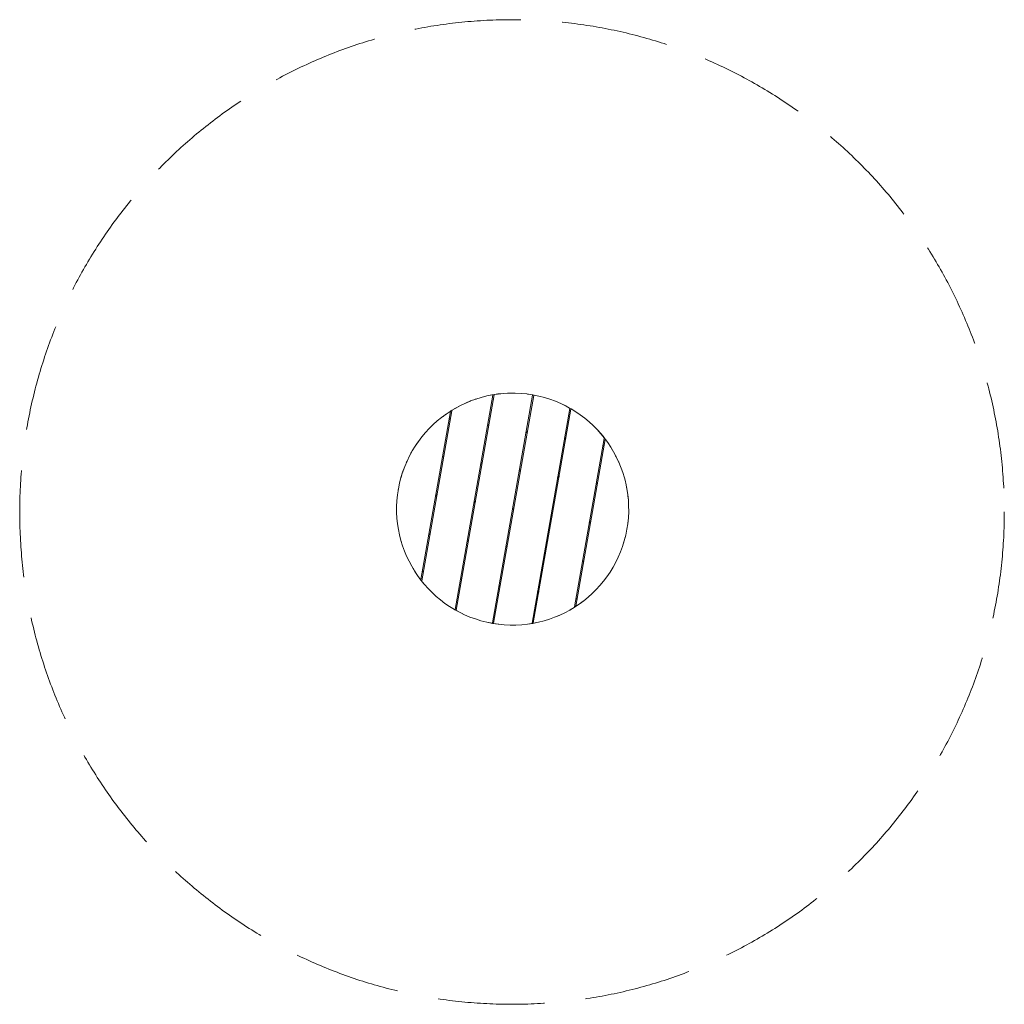
# Model space of a CAD drawing. Units: millimetres. Extents: x 54401 to 57001, y -28515 to -25915.
import ezdxf

# ---------------------------------------------------------------- set-up
doc = ezdxf.new("R2010")
doc.units = ezdxf.units.MM
doc.header["$MEASUREMENT"] = 0
doc.linetypes.add('Невидимая', pattern=[391.222223, 282.222223, -109])
doc.layers.add('0_Ном._пера__120', color=7, linetype='Continuous', lineweight=5)
doc.layers.add('Новый_Чертеж и Рисунок_Ном._пера__7', color=7, linetype='Continuous', lineweight=15)

msp = doc.modelspace()

# ---------------------------------------------------------------- linework, layer by layer
at = {"layer": '0_Ном._пера__120', "color": 7, "linetype": 'Невидимая', "lineweight": 5}
msp.add_circle((55700.8, -27215.1), 1300, dxfattribs=at)
at = {"layer": 'Новый_Чертеж и Рисунок_Ном._пера__7', "color": 7, "linetype": 'Continuous', "lineweight": 15}
for points in [[(55650.6, -26906.5), (55550.8, -27472.6)], [(55553.6, -27474.1), (55653.7, -26906)], [(55634.2, -26908.8), (55619.7, -26912.5)], [(55634.2, -26908.8), (55619.7, -26912.5)], [(55634.2, -26908.8), (55628.5, -26910.2)], [(55634.2, -26908.8), (55628.5, -26910.2)], [(55648.8, -26905.8), (55634.2, -26908.8)], [(55648.8, -26905.8), (55634.2, -26908.8)], [(55647.7, -26906), (55634.2, -26908.8)], [(55647.7, -26906), (55634.2, -26908.8)], [(55648.8, -26905.8), (55649.8, -26905.6)], [(55648.8, -26905.8), (55649.8, -26905.6)], [(55755.2, -26906.7), (55649.1, -27508.1)], [(55663.7, -26903.5), (55649.8, -26905.6)], [(55663.7, -26903.5), (55649.8, -26905.6)], [(55649.8, -26905.6), (55650.2, -26905.6)], [(55649.8, -26905.6), (55650.2, -26905.6)], [(55650.5, -26905.8), (55650.2, -26905.6)], [(55650.5, -26905.8), (55650.2, -26905.6)], [(55650.5, -26905.8), (55650.5, -26905.8)], [(55650.5, -26905.8), (55650.6, -26906)], [(55650.6, -26906.5), (55650.6, -26906)], [(55652.1, -27508.6), (55758.1, -26907.2)], [(55653.7, -26906), (55653.9, -26905.5)], [(55654.1, -26905.2), (55653.9, -26905.5)], [(55654.1, -26905.2), (55654.5, -26905)], [(55654.1, -26905.2), (55654.5, -26905)], [(55654.1, -26905.2), (55654.5, -26905)], [(55654.1, -26905.2), (55654.1, -26905.2)], [(55654.5, -26905), (55654.9, -26904.9)], [(55654.9, -26904.9), (55654.5, -26905)], [(55678.7, -26902), (55654.9, -26904.9)], [(55662.8, -26903.9), (55654.9, -26904.9)], [(55678.7, -26902), (55663.7, -26903.5)], [(55678.7, -26902), (55663.7, -26903.5)], [(55678.7, -26902), (55665.1, -26903.6)], [(55693.9, -26901.2), (55678.7, -26902)], [(55693.9, -26901.2), (55678.7, -26902)], [(55693.9, -26901.2), (55688.8, -26901.4)], [(55693.9, -26901.2), (55688.8, -26901.4)], [(55709.2, -26901.1), (55693.9, -26901.2)], [(55709.2, -26901.1), (55693.9, -26901.2)], [(55709.2, -26901.1), (55693.9, -26901.2)], [(55709.2, -26901.1), (55693.9, -26901.2)], [(55724.6, -26901.9), (55709.2, -26901.1)], [(55724.6, -26901.9), (55709.2, -26901.1)], [(55740.1, -26903.4), (55724.6, -26901.9)], [(55740.1, -26903.4), (55724.6, -26901.9)], [(55740.1, -26903.4), (55754.3, -26905.5)], [(55740.1, -26903.4), (55754.3, -26905.5)], [(55749.8, -26904.8), (55741.5, -26903.6)], [(55749.8, -26904.8), (55741.5, -26903.6)], [(55755.7, -26905.7), (55754.3, -26905.5)], [(55755.7, -26905.7), (55754.3, -26905.5)], [(55754.3, -26905.5), (55754.8, -26905.7)], [(55754.3, -26905.5), (55754.8, -26905.7)], [(55755, -26905.9), (55754.8, -26905.7)], [(55755, -26905.9), (55754.8, -26905.7)], [(55755, -26905.9), (55755.1, -26905.9)], [(55755, -26905.9), (55755.2, -26906.2)], [(55755.2, -26906.7), (55755.2, -26906.2)], [(55763.6, -26907.3), (55755.7, -26905.7)], [(55763.6, -26907.3), (55755.7, -26905.7)], [(55758.1, -26907.2), (55758.2, -26906.8)], [(55758.5, -26906.5), (55758.2, -26906.8)], [(55758.5, -26906.5), (55758.8, -26906.4)], [(55758.5, -26906.5), (55758.8, -26906.4)], [(55758.5, -26906.5), (55758.5, -26906.6)], [(55759.3, -26906.4), (55758.8, -26906.4)], [(55759.3, -26906.4), (55758.8, -26906.4)], [(55771.2, -26908.9), (55759.3, -26906.4)], [(55771.2, -26908.9), (55759.3, -26906.4)], [(55786.3, -26912.7), (55771.2, -26908.9)], [(55786.3, -26912.7), (55771.2, -26908.9)], [(55550.7, -26941.5), (55564.7, -26933.9)], [(55550.7, -26941.5), (55564.7, -26933.9)], [(55564.7, -26933.9), (55551.7, -26940.9)], [(55564.7, -26933.9), (55551.7, -26940.9)], [(55564.7, -26933.9), (55578, -26927.6)], [(55564.7, -26933.9), (55578, -26927.6)], [(55564.7, -26933.9), (55564.7, -26933.9)], [(55564.7, -26933.9), (55564.7, -26933.9)], [(55578, -26927.6), (55591.6, -26921.9)], [(55578, -26927.6), (55591.6, -26921.9)], [(55590.3, -26922.3), (55578.7, -26927.3)], [(55590.3, -26922.3), (55578.7, -26927.3)], [(55591.6, -26921.9), (55590.3, -26922.3)], [(55591.6, -26921.9), (55590.3, -26922.3)], [(55591.6, -26921.9), (55605.5, -26916.8)], [(55591.6, -26921.9), (55605.5, -26916.8)], [(55605.5, -26916.8), (55602.6, -26917.9)], [(55605.5, -26916.8), (55602.6, -26917.9)], [(55619.7, -26912.5), (55605.5, -26916.8)], [(55619.7, -26912.5), (55605.5, -26916.8)], [(55606.5, -26916.5), (55605.5, -26916.8)], [(55606.5, -26916.5), (55605.5, -26916.8)], [(55786.3, -26912.7), (55801, -26917.3)], [(55801, -26917.3), (55786.3, -26912.7)], [(55801, -26917.3), (55786.3, -26912.7)], [(55801, -26917.3), (55786.3, -26912.7)], [(55801, -26917.3), (55815.4, -26922.6)], [(55815.4, -26922.6), (55801, -26917.3)], [(55815.4, -26922.6), (55801, -26917.3)], [(55815.4, -26922.6), (55801, -26917.3)], [(55829.4, -26928.5), (55815.4, -26922.6)], [(55829.4, -26928.5), (55815.4, -26922.6)], [(55829.4, -26928.5), (55843, -26935.1)], [(55843, -26935.1), (55829.4, -26928.5)], [(55843.7, -26935.5), (55829.4, -26928.5)], [(55843.7, -26935.5), (55829.4, -26928.5)], [(55843, -26935.1), (55843.7, -26935.5)], [(55843.7, -26935.5), (55843, -26935.1)], [(55843.7, -26935.5), (55852.8, -26940.5)], [(55843.7, -26935.5), (55852.8, -26940.5)], [(55538.4, -26949.7), (55460.1, -27393.5)], [(55462.6, -27396.6), (55541.8, -26947.7)], [(55515, -26965.3), (55526.8, -26956.6)], [(55515, -26965.3), (55526.8, -26956.6)], [(55525, -26957.9), (55518.7, -26962.5)], [(55525, -26957.9), (55518.7, -26962.5)], [(55526.8, -26956.6), (55537.7, -26949.3)], [(55526.8, -26956.6), (55537.7, -26949.3)], [(55539.1, -26948.4), (55537.7, -26949.3)], [(55539.1, -26948.4), (55537.7, -26949.3)], [(55537.7, -26949.3), (55538.1, -26949.1)], [(55537.7, -26949.3), (55538.1, -26949.1)], [(55538.3, -26949.1), (55538.1, -26949.1)], [(55538.3, -26949.1), (55538.1, -26949.1)], [(55538.3, -26949.1), (55538.4, -26949.2)], [(55538.3, -26949.1), (55538.4, -26949.3)], [(55538.4, -26949.7), (55538.4, -26949.3)], [(55542.8, -26946.2), (55539.1, -26948.4)], [(55542.8, -26946.2), (55539.1, -26948.4)], [(55541.8, -26947.7), (55541.9, -26947.2)], [(55542.1, -26946.8), (55541.9, -26947.2)], [(55542.1, -26946.8), (55542.4, -26946.4)], [(55542.1, -26946.8), (55542.4, -26946.4)], [(55542.1, -26946.8), (55542.1, -26946.9)], [(55542.8, -26946.2), (55542.4, -26946.4)], [(55542.8, -26946.2), (55542.4, -26946.4)], [(55550.7, -26941.5), (55542.8, -26946.2)], [(55550.7, -26941.5), (55542.8, -26946.2)], [(55551.7, -26940.9), (55547.9, -26943.1)], [(55551.7, -26940.9), (55547.9, -26943.1)], [(55853.5, -26942), (55753.6, -27508.6)], [(55756.7, -27508.1), (55856.3, -26943.5)], [(55852.8, -26940.5), (55856.2, -26942.3)], [(55856.2, -26942.3), (55852.8, -26940.5)], [(55852.8, -26940.5), (55853.2, -26940.8)], [(55853.4, -26941.1), (55853.2, -26940.8)], [(55853.4, -26941.1), (55853.4, -26941.2)], [(55853.4, -26941.1), (55853.5, -26941.5)], [(55853.5, -26942), (55853.5, -26941.5)], [(55856.2, -26942.3), (55862.7, -26946.3)], [(55862.7, -26946.3), (55856.2, -26942.3)], [(55856.3, -26943.5), (55856.4, -26943.1)], [(55856.6, -26942.9), (55856.4, -26943.1)], [(55856.6, -26942.9), (55856.6, -26942.9)], [(55856.6, -26942.9), (55856.9, -26942.9)], [(55856.6, -26942.9), (55856.9, -26942.9)], [(55857.3, -26943), (55856.9, -26942.9)], [(55857.3, -26943), (55856.9, -26942.9)], [(55868.9, -26950.2), (55857.3, -26943)], [(55868.9, -26950.2), (55857.3, -26943)], [(55881.2, -26958.6), (55868.9, -26950.2)], [(55881.2, -26958.6), (55868.9, -26950.2)], [(55893.1, -26967.5), (55881.2, -26958.6)], [(55893.1, -26967.5), (55881.2, -26958.6)], [(55482, -26994.9), (55492.6, -26984.4)], [(55482, -26994.9), (55492.6, -26984.4)], [(55492.6, -26984.4), (55503.6, -26974.6)], [(55492.6, -26984.4), (55503.6, -26974.6)], [(55503.6, -26974.6), (55515, -26965.3)], [(55503.6, -26974.6), (55515, -26965.3)], [(55534.9, -26969.4), (55535.5, -26965.9)], [(55535, -26969.1), (55537.9, -26969.7)], [(55537.9, -26969.7), (55535, -26969.1)], [(55538.4, -26966.7), (55535.5, -26966.2)], [(55538.4, -26966.7), (55535.5, -26966.2)], [(55537.9, -26969.9), (55538.5, -26966.4)], [(55636.4, -26987.3), (55637, -26983.8)], [(55636.4, -26987), (55639.4, -26987.5)], [(55639.4, -26987.5), (55636.4, -26987)], [(55639.9, -26984.6), (55636.9, -26984.1)], [(55639.9, -26984.6), (55636.9, -26984.1)], [(55639.3, -26987.8), (55639.9, -26984.3)], [(55904.4, -26977), (55893.1, -26967.5)], [(55904.4, -26977), (55893.1, -26967.5)], [(55915.3, -26987), (55904.4, -26977)], [(55915.3, -26987), (55904.4, -26977)], [(55925.6, -26997.6), (55915.3, -26987)], [(55925.6, -26997.6), (55915.3, -26987)], [(55925.6, -26997.5), (55915.3, -26987.1)], [(55925.6, -26997.5), (55915.3, -26987.1)], [(55472.1, -27005.6), (55462.6, -27016.9)], [(55472.1, -27005.6), (55462.6, -27016.9)], [(55462.6, -27016.9), (55472.1, -27005.6)], [(55462.6, -27016.9), (55472.1, -27005.6)], [(55482.1, -26994.7), (55472.1, -27005.6)], [(55482.1, -26994.7), (55472.1, -27005.6)], [(55472.1, -27005.6), (55482, -26994.9)], [(55472.1, -27005.6), (55482, -26994.9)], [(55484.1, -26992.7), (55482.1, -26994.7)], [(55484.1, -26992.7), (55482.1, -26994.7)], [(55737.8, -27005.2), (55738.4, -27001.7)], [(55737.8, -27004.9), (55740.8, -27005.4)], [(55740.8, -27005.4), (55737.8, -27004.9)], [(55741.3, -27002.5), (55738.4, -27002)], [(55741.3, -27002.5), (55738.4, -27002)], [(55740.7, -27005.7), (55741.4, -27002.2)], [(55925.6, -26997.5), (55935.4, -27008.5)], [(55935.4, -27008.5), (55925.6, -26997.5)], [(55935.8, -27009), (55925.6, -26997.6)], [(55935.8, -27009), (55925.6, -26997.6)], [(55935.4, -27008.5), (55944.7, -27019.9)], [(55944.7, -27019.9), (55935.4, -27008.5)], [(55935.8, -27009), (55943.8, -27018.8)], [(55935.8, -27009), (55943.8, -27018.8)], [(55445.2, -27041.1), (55453.6, -27028.8)], [(55445.2, -27041.1), (55453.6, -27028.8)], [(55453.6, -27028.8), (55448.1, -27036.8)], [(55453.6, -27028.8), (55448.1, -27036.8)], [(55462.6, -27016.9), (55453.6, -27028.8)], [(55462.6, -27016.9), (55453.6, -27028.8)], [(55453.6, -27028.8), (55462.6, -27016.9)], [(55453.6, -27028.8), (55462.6, -27016.9)], [(55839.2, -27023.1), (55839.8, -27019.6)], [(55839.3, -27022.8), (55842.2, -27023.3)], [(55842.2, -27023.3), (55839.3, -27022.8)], [(55842.7, -27020.4), (55839.8, -27019.8)], [(55842.7, -27020.4), (55839.8, -27019.8)], [(55842.2, -27023.6), (55842.8, -27020.1)], [(55944.3, -27020.6), (55865.8, -27465.8)], [(55869.2, -27463.5), (55946.7, -27023.9)], [(55940.7, -27040.9), (55941.3, -27037.5)], [(55944.2, -27038.3), (55941.2, -27037.7)], [(55944.2, -27038.3), (55941.2, -27037.7)], [(55943.6, -27041.5), (55944.2, -27038)], [(55943.8, -27018.8), (55944.1, -27019.2)], [(55944.2, -27019.6), (55944.1, -27019.2)], [(55944.2, -27019.6), (55944.1, -27019.4)], [(55944.2, -27019.6), (55944.3, -27020.1)], [(55944.2, -27019.6), (55944.3, -27019.8)], [(55944.2, -27019.8), (55944.3, -27019.9)], [(55944.3, -27020.6), (55944.3, -27020.1)], [(55944.7, -27019.9), (55947.5, -27023.7)], [(55947.5, -27023.7), (55944.7, -27019.9)], [(55946.7, -27023.9), (55946.8, -27023.5)], [(55947, -27023.3), (55946.8, -27023.5)], [(55947, -27023.3), (55946.9, -27023.4)], [(55947, -27023.3), (55947.2, -27023.4)], [(55947.5, -27023.7), (55947.2, -27023.4)], [(55953.4, -27031.8), (55947.5, -27023.7)], [(55953.4, -27031.8), (55947.5, -27023.7)], [(55961.6, -27044), (55953.4, -27031.8)], [(55961.6, -27044), (55953.4, -27031.8)], [(55430.2, -27067), (55437.4, -27053.8)], [(55430.2, -27067), (55437.4, -27053.8)], [(55433.9, -27060.1), (55435.6, -27057.2)], [(55433.9, -27060.1), (55435.6, -27057.2)], [(55437.4, -27053.8), (55445.2, -27041.1)], [(55437.4, -27053.8), (55445.2, -27041.1)], [(55940.7, -27040.7), (55943.7, -27041.2)], [(55943.7, -27041.2), (55940.7, -27040.7)], [(55969.1, -27056.6), (55961.6, -27044)], [(55969.1, -27056.6), (55961.6, -27044)], [(55966, -27051.4), (55962.3, -27045.3)], [(55966, -27051.4), (55962.3, -27045.3)], [(55976.1, -27069.6), (55969.1, -27056.6)], [(55976.1, -27069.6), (55969.1, -27056.6)], [(55417.6, -27094.6), (55423.6, -27080.6)], [(55417.6, -27094.6), (55423.6, -27080.6)], [(55423.6, -27080.6), (55421.5, -27085.5)], [(55423.6, -27080.6), (55421.5, -27085.5)], [(55423.6, -27080.6), (55430.2, -27067)], [(55423.6, -27080.6), (55430.2, -27067)], [(55423.6, -27080.6), (55423.6, -27080.6)], [(55423.6, -27080.6), (55423.6, -27080.6)], [(55517, -27070.8), (55517.6, -27067.4)], [(55517.1, -27070.6), (55520, -27071.1)], [(55520, -27071.1), (55517.1, -27070.6)], [(55520.6, -27068.1), (55517.6, -27067.6)], [(55520.6, -27068.1), (55517.6, -27067.6)], [(55520, -27071.4), (55520.6, -27067.9)], [(55618.5, -27088.7), (55619.1, -27085.2)], [(55618.5, -27088.5), (55621.5, -27089)], [(55621.5, -27089), (55618.5, -27088.5)], [(55622, -27086), (55619, -27085.5)], [(55622, -27086), (55619, -27085.5)], [(55621.4, -27089.2), (55622, -27085.8)], [(55976.1, -27069.6), (55974.4, -27066.6)], [(55976.1, -27069.6), (55974.4, -27066.6)], [(55982.4, -27082.9), (55976.1, -27069.6)], [(55982.4, -27082.9), (55976.1, -27069.6)], [(55982.7, -27083.6), (55976.1, -27069.6)], [(55982.7, -27083.6), (55976.1, -27069.6)], [(55982.7, -27083.6), (55982.4, -27082.9)], [(55982.7, -27083.6), (55982.4, -27082.9)], [(55987.6, -27095.3), (55982.7, -27083.6)], [(55987.6, -27095.3), (55982.7, -27083.6)], [(55407.6, -27124.2), (55412, -27110)], [(55407.6, -27124.2), (55412, -27110)], [(55412, -27110), (55407.8, -27123.7)], [(55412, -27110), (55407.8, -27123.7)], [(55412, -27110), (55417.6, -27094.6)], [(55412, -27110), (55417.6, -27094.6)], [(55412.4, -27109), (55412, -27110)], [(55412.4, -27109), (55412, -27110)], [(55417.6, -27094.6), (55412.4, -27109)], [(55417.6, -27094.6), (55412.4, -27109)], [(55719.9, -27106.6), (55720.5, -27103.1)], [(55720, -27106.3), (55722.9, -27106.9)], [(55722.9, -27106.9), (55720, -27106.3)], [(55723.4, -27103.9), (55720.5, -27103.4)], [(55723.4, -27103.9), (55720.5, -27103.4)], [(55722.9, -27107.1), (55723.5, -27103.7)], [(55993.2, -27110.5), (55987.6, -27095.3)], [(55993.2, -27110.5), (55987.6, -27095.3)], [(55993.2, -27110.5), (55988.1, -27096.6)], [(55993.2, -27110.5), (55988.1, -27096.6)], [(55997.5, -27124.7), (55993.2, -27110.5)], [(55997.5, -27124.7), (55993.2, -27110.5)], [(55997.5, -27124.7), (55993.2, -27110.5)], [(55997.5, -27124.7), (55993.2, -27110.5)], [(55403.9, -27139), (55400.8, -27154.3)], [(55400.8, -27154.3), (55403.9, -27139)], [(55403.9, -27138.8), (55403.8, -27139.4)], [(55403.9, -27138.8), (55403.8, -27139.4)], [(55403.9, -27139), (55407.6, -27124.2)], [(55403.9, -27139), (55407.6, -27124.2)], [(55407.6, -27124.3), (55403.9, -27138.8)], [(55407.6, -27124.3), (55403.9, -27138.8)], [(55407.8, -27123.7), (55407.6, -27124.2)], [(55407.8, -27123.7), (55407.6, -27124.2)], [(55821.3, -27124.5), (55822, -27121)], [(55821.4, -27124.2), (55824.3, -27124.8)], [(55824.3, -27124.8), (55821.4, -27124.2)], [(55824.9, -27121.8), (55821.9, -27121.3)], [(55824.9, -27121.8), (55821.9, -27121.3)], [(55824.3, -27125), (55824.9, -27121.5)], [(55922.8, -27142.4), (55923.4, -27138.9)], [(55922.8, -27142.1), (55925.8, -27142.6)], [(55925.8, -27142.6), (55922.8, -27142.1)], [(55926.3, -27139.7), (55923.3, -27139.2)], [(55926.3, -27139.7), (55923.3, -27139.2)], [(55925.7, -27142.9), (55926.3, -27139.4)], [(56000.1, -27134.8), (55997.5, -27124.7)], [(56000.1, -27134.8), (55997.5, -27124.7)], [(56001.2, -27139.1), (55997.5, -27124.7)], [(56001.2, -27139.1), (55997.5, -27124.7)], [(56004.2, -27153.8), (56001.2, -27139.1)], [(56004.2, -27153.8), (56001.2, -27139.1)], [(55398.4, -27169.8), (55396.9, -27185.4)], [(55396.9, -27185.4), (55398.4, -27169.8)], [(55398.4, -27169.8), (55400.8, -27154.3)], [(55398.4, -27169.8), (55400.8, -27154.3)], [(55399.8, -27160.6), (55400.6, -27155.6)], [(55399.8, -27160.6), (55400.6, -27155.6)], [(55499.2, -27172.3), (55499.8, -27168.8)], [(55502.7, -27169.6), (55499.7, -27169.1)], [(55502.7, -27169.6), (55499.7, -27169.1)], [(55502.1, -27172.8), (55502.7, -27169.3)], [(56003.6, -27150.9), (56003.9, -27152.4)], [(56003.6, -27150.9), (56003.9, -27152.4)], [(56006.5, -27168.6), (56004.2, -27153.8)], [(56006.5, -27168.6), (56004.2, -27153.8)], [(56008, -27183.6), (56006.5, -27168.6)], [(56008, -27183.6), (56006.5, -27168.6)], [(55396.9, -27185.4), (55396.2, -27199.4)], [(55396.9, -27185.4), (55396.2, -27199.4)], [(55396.9, -27185.4), (55396.2, -27200.8)], [(55396.2, -27200.8), (55396.9, -27185.4)], [(55397.7, -27177.6), (55396.9, -27185.4)], [(55397.7, -27177.6), (55396.9, -27185.4)], [(55499.2, -27172), (55502.2, -27172.5)], [(55502.2, -27172.5), (55499.2, -27172)], [(55600.6, -27190.2), (55601.2, -27186.7)], [(55600.6, -27189.9), (55603.6, -27190.4)], [(55603.6, -27190.4), (55600.6, -27189.9)], [(55604.1, -27187.5), (55601.2, -27186.9)], [(55604.1, -27187.5), (55601.2, -27186.9)], [(55603.5, -27190.7), (55604.2, -27187.2)], [(56008, -27183.6), (56007, -27173.5)], [(56008, -27183.6), (56007, -27173.5)], [(56008, -27183.6), (56008.5, -27191.6)], [(56008.5, -27191.6), (56008, -27183.6)], [(56008.8, -27198.8), (56008, -27183.6)], [(56008.8, -27198.8), (56008, -27183.6)], [(55396.2, -27200.8), (55396.2, -27216.1)], [(55396.2, -27200.8), (55396.2, -27216.1)], [(55396.2, -27200.8), (55396.2, -27216.1)], [(55396.2, -27216.1), (55396.2, -27200.8)], [(55396.2, -27216.1), (55397, -27231.3)], [(55396.2, -27216.1), (55397, -27231.3)], [(55396.2, -27216.1), (55397, -27231.3)], [(55397, -27231.3), (55396.2, -27216.1)], [(55702, -27208), (55702.6, -27204.6)], [(55702.1, -27207.8), (55705, -27208.3)], [(55705.5, -27205.4), (55702.6, -27204.8)], [(55705, -27208.6), (55705.6, -27205.1)], [(56008, -27230.9), (56008.9, -27214.1)], [(56008, -27230.9), (56008.9, -27214.1)], [(56008.9, -27214.2), (56008.1, -27229.6)], [(56008.1, -27229.6), (56008.9, -27214.2)], [(56008.9, -27214.1), (56008.8, -27198.8)], [(56008.9, -27214.1), (56008.8, -27198.8)], [(55397, -27231.3), (55398.6, -27246.3)], [(55398.6, -27246.3), (55397, -27231.3)], [(55398.6, -27246.3), (55400.8, -27261.2)], [(55400.8, -27261.2), (55398.6, -27246.3)], [(55803.5, -27225.9), (55804.1, -27222.5)], [(55803.5, -27225.7), (55806.5, -27226.2)], [(55806.5, -27226.2), (55803.5, -27225.7)], [(55807, -27223.2), (55804, -27222.7)], [(55807, -27223.2), (55804, -27222.7)], [(55806.4, -27226.5), (55807, -27223)], [(55904.9, -27243.8), (55905.5, -27240.3)], [(55904.9, -27243.6), (55907.9, -27244.1)], [(55907.9, -27244.1), (55904.9, -27243.6)], [(55908.4, -27241.1), (55905.5, -27240.6)], [(55908.4, -27241.1), (55905.5, -27240.6)], [(55907.8, -27244.3), (55908.5, -27240.9)], [(56004.3, -27260.7), (56006.4, -27246.4)], [(56004.3, -27260.7), (56006.4, -27246.4)], [(56006.4, -27246.4), (56008, -27230.9)], [(56006.4, -27246.4), (56008, -27230.9)], [(56006.6, -27245.1), (56006.4, -27246.4)], [(56006.6, -27245.1), (56006.4, -27246.4)], [(56008, -27230.9), (56006.6, -27245.1)], [(56006.6, -27245.1), (56008, -27230.9)], [(56008.1, -27229.6), (56008, -27230.9)], [(56008, -27230.9), (56008.1, -27229.6)], [(55400.7, -27260.3), (55400.7, -27260.2)], [(55400.7, -27260.3), (55400.7, -27260.2)], [(55400.8, -27261.2), (55403.8, -27275.8)], [(55403.8, -27275.8), (55400.8, -27261.2)], [(55402.6, -27269.9), (55403.8, -27275.8)], [(55402.6, -27269.9), (55403.8, -27275.8)], [(55481.3, -27273.7), (55481.9, -27270.2)], [(55481.3, -27273.4), (55484.3, -27274)], [(55484.3, -27274), (55481.3, -27273.4)], [(55484.8, -27271), (55481.8, -27270.5)], [(55484.8, -27271), (55481.8, -27270.5)], [(55484.2, -27274.2), (55484.8, -27270.8)], [(56001.1, -27276.1), (56004.3, -27260.7)], [(56001.1, -27276.1), (56004.3, -27260.7)], [(55403.8, -27275.8), (55407.5, -27290.3)], [(55403.8, -27275.8), (55407.5, -27290.3)], [(55403.8, -27275.8), (55407.5, -27290.3)], [(55407.5, -27290.3), (55403.8, -27275.8)], [(55407.5, -27290.3), (55408.8, -27294.4)], [(55407.5, -27290.3), (55408.8, -27294.4)], [(55407.5, -27290.3), (55411.9, -27304.4)], [(55411.9, -27304.4), (55407.5, -27290.3)], [(55582.7, -27291.6), (55583.3, -27288.1)], [(55582.7, -27291.3), (55585.7, -27291.9)], [(55585.7, -27291.9), (55582.7, -27291.3)], [(55586.2, -27288.9), (55583.3, -27288.4)], [(55586.2, -27288.9), (55583.3, -27288.4)], [(55585.7, -27292.1), (55586.3, -27288.6)], [(55997.3, -27291.2), (55992.7, -27306)], [(55992.7, -27306), (55997.3, -27291.2)], [(55997.3, -27291.2), (55995.5, -27296.9)], [(55997.3, -27291.2), (55995.5, -27296.9)], [(55997.3, -27291.2), (56001.1, -27276.1)], [(55997.3, -27291.2), (56001.1, -27276.1)], [(55997.3, -27291.2), (55999.8, -27281.2)], [(55999.8, -27281.2), (55997.3, -27291.2)], [(55411.9, -27304.4), (55416.9, -27318.4)], [(55416.9, -27318.4), (55411.9, -27304.4)], [(55422.6, -27332), (55416.9, -27318.4)], [(55422.6, -27332), (55416.9, -27318.4)], [(55416.9, -27318.4), (55422.6, -27332)], [(55422.6, -27332), (55416.9, -27318.4)], [(55684.1, -27309.5), (55684.7, -27306)], [(55684.2, -27309.2), (55687.1, -27309.7)], [(55687.1, -27309.7), (55684.2, -27309.2)], [(55687.7, -27306.8), (55684.7, -27306.3)], [(55687.7, -27306.8), (55684.7, -27306.3)], [(55687.1, -27310), (55687.7, -27306.5)], [(55785.6, -27327.4), (55786.2, -27323.9)], [(55789.1, -27324.7), (55786.1, -27324.2)], [(55789.1, -27324.7), (55786.1, -27324.2)], [(55788.5, -27327.9), (55789.1, -27324.4)], [(55987.4, -27320.4), (55981.5, -27334.4)], [(55987.4, -27320.4), (55981.5, -27334.4)], [(55987.4, -27320.4), (55981.5, -27334.4)], [(55981.5, -27334.4), (55987.4, -27320.4)], [(55992.7, -27306), (55987.4, -27320.4)], [(55987.4, -27320.4), (55992.7, -27306)], [(55988.1, -27318.4), (55987.4, -27320.4)], [(55988.1, -27318.4), (55987.4, -27320.4)], [(55422.6, -27332), (55429, -27345.3)], [(55429, -27345.3), (55422.6, -27332)], [(55429, -27345.3), (55435.9, -27358.3)], [(55435.9, -27358.3), (55429, -27345.3)], [(55785.6, -27327.1), (55788.6, -27327.6)], [(55788.6, -27327.6), (55785.6, -27327.1)], [(55887, -27345.3), (55887.6, -27341.8)], [(55887.1, -27345), (55890, -27345.5)], [(55890, -27345.5), (55887.1, -27345)], [(55890.5, -27342.6), (55887.6, -27342)], [(55890.5, -27342.6), (55887.6, -27342)], [(55890, -27345.8), (55890.6, -27342.3)], [(55974.9, -27347.9), (55967.6, -27361.1)], [(55967.6, -27361.1), (55974.9, -27347.9)], [(55974.9, -27347.9), (55970.6, -27355.7)], [(55974.9, -27347.9), (55970.6, -27355.7)], [(55981.5, -27334.4), (55974.9, -27347.9)], [(55981.5, -27334.4), (55974.9, -27347.9)], [(55981.5, -27334.4), (55974.9, -27347.9)], [(55974.9, -27347.9), (55981.5, -27334.4)], [(55435.9, -27358.3), (55443.5, -27370.9)], [(55443.5, -27370.9), (55435.9, -27358.3)], [(55439.5, -27364.3), (55441.2, -27367.2)], [(55439.5, -27364.3), (55441.2, -27367.2)], [(55443.5, -27370.9), (55451.6, -27383.2)], [(55451.6, -27383.2), (55443.5, -27370.9)], [(55451.6, -27383.2), (55444.4, -27372.3)], [(55451.6, -27383.2), (55444.4, -27372.3)], [(55463.4, -27375.1), (55464, -27371.7)], [(55463.4, -27374.9), (55466.4, -27375.4)], [(55466.4, -27375.4), (55463.4, -27374.9)], [(55466.9, -27372.5), (55463.9, -27371.9)], [(55466.9, -27372.5), (55463.9, -27371.9)], [(55466.3, -27375.7), (55466.9, -27372.2)], [(55959.8, -27373.9), (55951.4, -27386.2)], [(55959.8, -27373.9), (55951.4, -27386.2)], [(55959.8, -27373.9), (55951.4, -27386.2)], [(55951.4, -27386.2), (55959.8, -27373.9)], [(55967.6, -27361.1), (55959.8, -27373.9)], [(55967.6, -27361.1), (55959.8, -27373.9)], [(55967.6, -27361.1), (55959.8, -27373.9)], [(55959.8, -27373.9), (55967.6, -27361.1)], [(55967.6, -27361.1), (55968.1, -27360.2)], [(55967.6, -27361.1), (55968.1, -27360.2)], [(55460.3, -27395), (55451.6, -27383.2)], [(55460.3, -27395), (55451.6, -27383.2)], [(55451.6, -27383.2), (55459.4, -27393.7)], [(55451.6, -27383.2), (55459.4, -27393.7)], [(55459.4, -27393.7), (55459.6, -27394)], [(55459.4, -27393.7), (55459.6, -27394)], [(55459.9, -27394.1), (55459.6, -27394)], [(55459.9, -27394.1), (55459.6, -27394)], [(55459.9, -27394.1), (55460, -27393.9)], [(55459.9, -27394.1), (55459.9, -27394)], [(55460.1, -27393.5), (55460, -27393.9)], [(55469.6, -27406.4), (55460.3, -27395)], [(55469.6, -27406.4), (55460.3, -27395)], [(55462.6, -27396.6), (55462.6, -27397.1)], [(55462.7, -27397.6), (55462.6, -27397.1)], [(55462.7, -27397.6), (55462.6, -27397.4)], [(55462.7, -27397.6), (55462.8, -27398)], [(55462.7, -27397.6), (55462.8, -27398)], [(55463.1, -27398.4), (55462.8, -27398)], [(55463.1, -27398.4), (55462.8, -27398)], [(55469.6, -27406.4), (55463.1, -27398.4)], [(55469.6, -27406.4), (55463.1, -27398.4)], [(55564.8, -27393), (55565.4, -27389.6)], [(55564.9, -27392.8), (55567.8, -27393.3)], [(55567.8, -27393.3), (55564.9, -27392.8)], [(55568.3, -27390.3), (55565.4, -27389.8)], [(55568.3, -27390.3), (55565.4, -27389.8)], [(55567.8, -27393.6), (55568.4, -27390.1)], [(55942.5, -27398), (55933, -27409.4)], [(55933, -27409.4), (55942.5, -27398)], [(55951.4, -27386.2), (55942.5, -27398)], [(55942.5, -27398), (55951.4, -27386.2)], [(55946, -27393.3), (55951.4, -27386.2)], [(55951.4, -27386.2), (55946, -27393.3)], [(55479.4, -27417.4), (55469.6, -27406.4)], [(55479.4, -27417.4), (55469.6, -27406.4)], [(55469.6, -27406.4), (55479.4, -27417.4)], [(55479.4, -27417.4), (55469.6, -27406.4)], [(55479.5, -27417.5), (55479.4, -27417.4)], [(55479.5, -27417.5), (55479.4, -27417.4)], [(55479.4, -27417.4), (55489.8, -27427.9)], [(55489.8, -27427.9), (55479.4, -27417.4)], [(55489.8, -27427.9), (55500.6, -27437.9)], [(55500.6, -27437.9), (55489.8, -27427.9)], [(55500.6, -27437.9), (55489.9, -27428)], [(55500.6, -27437.9), (55489.9, -27428)], [(55666.2, -27410.9), (55666.9, -27407.4)], [(55666.3, -27410.7), (55669.3, -27411.2)], [(55669.3, -27411.2), (55666.3, -27410.7)], [(55669.8, -27408.2), (55666.8, -27407.7)], [(55669.8, -27408.2), (55666.8, -27407.7)], [(55669.2, -27411.4), (55669.8, -27408)], [(55767.7, -27428.8), (55768.3, -27425.3)], [(55767.7, -27428.5), (55770.7, -27429.1)], [(55770.7, -27429.1), (55767.7, -27428.5)], [(55771.2, -27426.1), (55768.3, -27425.6)], [(55771.2, -27426.1), (55768.3, -27425.6)], [(55770.6, -27429.3), (55771.3, -27425.8)], [(55912.4, -27430.6), (55922.9, -27420.2)], [(55912.4, -27430.6), (55922.9, -27420.2)], [(55915.1, -27427.9), (55922.9, -27420.2)], [(55922.9, -27420.2), (55915.1, -27427.9)], [(55922.9, -27420.2), (55933, -27409.4)], [(55933, -27409.4), (55922.9, -27420.2)], [(55933, -27409.4), (55922.9, -27420.2)], [(55922.9, -27420.2), (55933, -27409.4)], [(55512, -27447.4), (55500.6, -27437.9)], [(55512, -27447.4), (55500.6, -27437.9)], [(55500.6, -27437.9), (55512, -27447.4)], [(55512, -27447.4), (55500.6, -27437.9)], [(55512, -27447.4), (55523.8, -27456.4)], [(55523.8, -27456.4), (55512, -27447.4)], [(55869.1, -27446.7), (55869.7, -27443.2)], [(55869.2, -27446.4), (55872.1, -27446.9)], [(55872.1, -27446.9), (55869.2, -27446.4)], [(55872.6, -27444), (55869.7, -27443.5)], [(55872.6, -27444), (55869.7, -27443.5)], [(55872.1, -27447.2), (55872.7, -27443.7)], [(55890.1, -27449.7), (55878.2, -27458.4)], [(55878.2, -27458.4), (55890.1, -27449.7)], [(55878.2, -27458.4), (55888.8, -27450.6)], [(55878.2, -27458.4), (55888.8, -27450.6)], [(55901.5, -27440.4), (55890.1, -27449.7)], [(55890.1, -27449.7), (55901.5, -27440.4)], [(55912.4, -27430.6), (55901.5, -27440.4)], [(55901.5, -27440.4), (55912.4, -27430.6)], [(55536.1, -27464.8), (55523.8, -27456.4)], [(55536.1, -27464.8), (55523.8, -27456.4)], [(55536.1, -27464.8), (55531.4, -27461.6)], [(55536.1, -27464.8), (55531.4, -27461.6)], [(55548.9, -27472.6), (55536.1, -27464.8)], [(55548.9, -27472.6), (55536.1, -27464.8)], [(55548.9, -27472.6), (55536.1, -27464.8)], [(55548.9, -27472.6), (55536.1, -27464.8)], [(55549.5, -27472.9), (55548.9, -27472.6)], [(55549.5, -27472.9), (55548.9, -27472.6)], [(55548.9, -27472.6), (55549.7, -27473.1)], [(55548.9, -27472.6), (55549.7, -27473.1)], [(55562, -27479.8), (55549.7, -27473.1)], [(55562, -27479.8), (55549.7, -27473.1)], [(55549.7, -27473.1), (55550.1, -27473.2)], [(55550.4, -27473.2), (55550.1, -27473.2)], [(55550.4, -27473.2), (55550.7, -27473)], [(55550.4, -27473.2), (55550.5, -27473.2)], [(55550.8, -27472.6), (55550.7, -27473)], [(55553.6, -27474.1), (55553.5, -27474.6)], [(55553.7, -27475), (55553.5, -27474.6)], [(55553.7, -27475), (55553.6, -27474.9)], [(55553.7, -27475), (55553.9, -27475.3)], [(55553.7, -27475), (55553.9, -27475.3)], [(55554.3, -27475.6), (55553.9, -27475.3)], [(55554.3, -27475.6), (55553.9, -27475.3)], [(55562, -27479.8), (55554.3, -27475.6)], [(55562, -27479.8), (55554.3, -27475.6)], [(55570.7, -27484), (55562, -27479.8)], [(55570.7, -27484), (55562, -27479.8)], [(55575.6, -27486.4), (55562, -27479.8)], [(55575.6, -27486.4), (55562, -27479.8)], [(55827, -27487.4), (55840.4, -27481)], [(55840.4, -27481), (55827, -27487.4)], [(55827, -27487.4), (55840.4, -27481)], [(55827, -27487.4), (55840.4, -27481)], [(55840.4, -27481), (55853.3, -27474.1)], [(55853.3, -27474.1), (55840.4, -27481)], [(55840.4, -27481), (55853.3, -27474.1)], [(55840.4, -27481), (55853.3, -27474.1)], [(55853.3, -27474.1), (55864.7, -27467.3)], [(55853.3, -27474.1), (55864.7, -27467.3)], [(55853.3, -27474.1), (55858.1, -27471.2)], [(55858.1, -27471.2), (55853.3, -27474.1)], [(55864.7, -27467.3), (55866, -27466.5)], [(55866, -27466.5), (55864.7, -27467.3)], [(55864.7, -27467.3), (55865.1, -27467)], [(55864.7, -27467.3), (55865.1, -27467)], [(55865.4, -27466.6), (55865.1, -27467)], [(55865.4, -27466.6), (55865.1, -27467)], [(55865.4, -27466.6), (55865.6, -27466.2)], [(55865.4, -27466.6), (55865.5, -27466.5)], [(55865.8, -27465.8), (55865.6, -27466.2)], [(55866, -27466.5), (55878.2, -27458.4)], [(55878.2, -27458.4), (55866, -27466.5)], [(55869.2, -27463.5), (55869.2, -27463.9)], [(55869.3, -27464.1), (55869.2, -27463.9)], [(55869.3, -27464.1), (55869.2, -27464)], [(55869.3, -27464.1), (55869.5, -27464.1)], [(55869.3, -27464.1), (55869.5, -27464.1)], [(55869.9, -27463.9), (55869.5, -27464.1)], [(55869.9, -27463.9), (55869.5, -27464.1)], [(55878.2, -27458.4), (55869.9, -27463.9)], [(55878.2, -27458.4), (55869.9, -27463.9)], [(55589.6, -27492.4), (55575.6, -27486.4)], [(55589.6, -27492.4), (55575.6, -27486.4)], [(55604, -27497.6), (55589.6, -27492.4)], [(55604, -27497.6), (55589.6, -27492.4)], [(55618.8, -27502.2), (55604, -27497.6)], [(55618.8, -27502.2), (55604, -27497.6)], [(55618.8, -27502.2), (55633.9, -27506.1)], [(55633.9, -27506.1), (55618.8, -27502.2)], [(55633.9, -27506.1), (55648, -27508.9)], [(55633.9, -27506.1), (55648, -27508.9)], [(55634.1, -27506.1), (55649.3, -27509.2)], [(55649.3, -27509.2), (55634.1, -27506.1)], [(55756.2, -27509.2), (55766, -27507.2)], [(55766, -27507.2), (55756.2, -27509.2)], [(55770.9, -27506.2), (55757.6, -27508.9)], [(55770.9, -27506.2), (55757.6, -27508.9)], [(55770.9, -27506.2), (55785.3, -27502.5)], [(55770.9, -27506.2), (55785.3, -27502.5)], [(55785.3, -27502.5), (55799.5, -27498.1)], [(55785.3, -27502.5), (55799.5, -27498.1)], [(55799.5, -27498.1), (55813.4, -27493.1)], [(55799.5, -27498.1), (55813.4, -27493.1)], [(55813.4, -27493.1), (55827, -27487.4)], [(55813.4, -27493.1), (55827, -27487.4)], [(55821, -27489.9), (55827, -27487.4)], [(55827, -27487.4), (55821, -27489.9)], [(55648.4, -27509), (55648, -27508.9)], [(55648, -27508.9), (55648.4, -27509)], [(55648.7, -27508.8), (55648.4, -27509)], [(55648.7, -27508.8), (55648.4, -27509)], [(55648.7, -27508.8), (55648.4, -27509)], [(55648.7, -27508.8), (55649, -27508.6)], [(55648.7, -27508.8), (55648.7, -27508.8)], [(55649.1, -27508.1), (55649, -27508.6)], [(55664.6, -27511.5), (55649.3, -27509.2)], [(55664.6, -27511.5), (55649.3, -27509.2)], [(55652.1, -27508.6), (55652.1, -27509)], [(55652.2, -27509.4), (55652.1, -27509)], [(55652.2, -27509.4), (55652.5, -27509.6)], [(55652.2, -27509.4), (55652.2, -27509.4)], [(55652.2, -27509.4), (55652.5, -27509.6)], [(55652.9, -27509.7), (55652.5, -27509.6)], [(55652.9, -27509.7), (55652.5, -27509.6)], [(55664.9, -27511.5), (55652.9, -27509.7)], [(55664.9, -27511.5), (55652.9, -27509.7)], [(55680.4, -27513.1), (55664.9, -27511.5)], [(55664.9, -27511.5), (55680.4, -27513.1)], [(55665.6, -27511.6), (55680.4, -27513.1)], [(55680.4, -27513.1), (55665.6, -27511.6)], [(55680.4, -27513.1), (55695.8, -27513.8)], [(55695.8, -27513.8), (55680.4, -27513.1)], [(55695.8, -27513.8), (55680.4, -27513.1)], [(55680.4, -27513.1), (55695.8, -27513.8)], [(55695.8, -27513.8), (55711.2, -27513.8)], [(55711.2, -27513.8), (55695.8, -27513.8)], [(55711.2, -27513.8), (55695.8, -27513.8)], [(55695.8, -27513.8), (55711.2, -27513.8)], [(55711.2, -27513.8), (55726.4, -27513)], [(55726.4, -27513), (55711.2, -27513.8)], [(55726.4, -27513), (55711.2, -27513.8)], [(55711.2, -27513.8), (55726.4, -27513)], [(55726.4, -27513), (55741.4, -27511.4)], [(55726.4, -27513), (55741.4, -27511.4)], [(55741.4, -27511.4), (55752.5, -27509.7)], [(55741.4, -27511.4), (55752.5, -27509.7)], [(55741.9, -27511.4), (55756.2, -27509.2)], [(55756.2, -27509.2), (55741.9, -27511.4)], [(55752.5, -27509.7), (55752.9, -27509.6)], [(55752.5, -27509.7), (55752.9, -27509.6)], [(55753.2, -27509.4), (55752.9, -27509.6)], [(55753.2, -27509.4), (55752.9, -27509.6)], [(55753.2, -27509.4), (55753.5, -27509)], [(55753.2, -27509.4), (55753.3, -27509.3)], [(55753.6, -27508.6), (55753.5, -27509)], [(55756.7, -27508.5), (55756.7, -27508.1)], [(55756.7, -27508.5), (55756.7, -27508.3)], [(55756.8, -27508.6), (55756.7, -27508.5)], [(55756.7, -27508.5), (55756.7, -27508.5)], [(55756.7, -27508.5), (55756.7, -27508.5)], [(55756.9, -27508.8), (55756.7, -27508.5)], [(55756.9, -27508.8), (55756.7, -27508.5)], [(55756.9, -27508.8), (55756.8, -27508.8)], [(55756.9, -27508.8), (55757.1, -27508.9)], [(55756.9, -27508.8), (55757.1, -27508.9)], [(55757.6, -27508.9), (55757.1, -27508.9)], [(55757.6, -27508.9), (55757.1, -27508.9)]]:
    msp.add_lwpolyline(points, dxfattribs=at)

doc.saveas('drawing.dxf')
